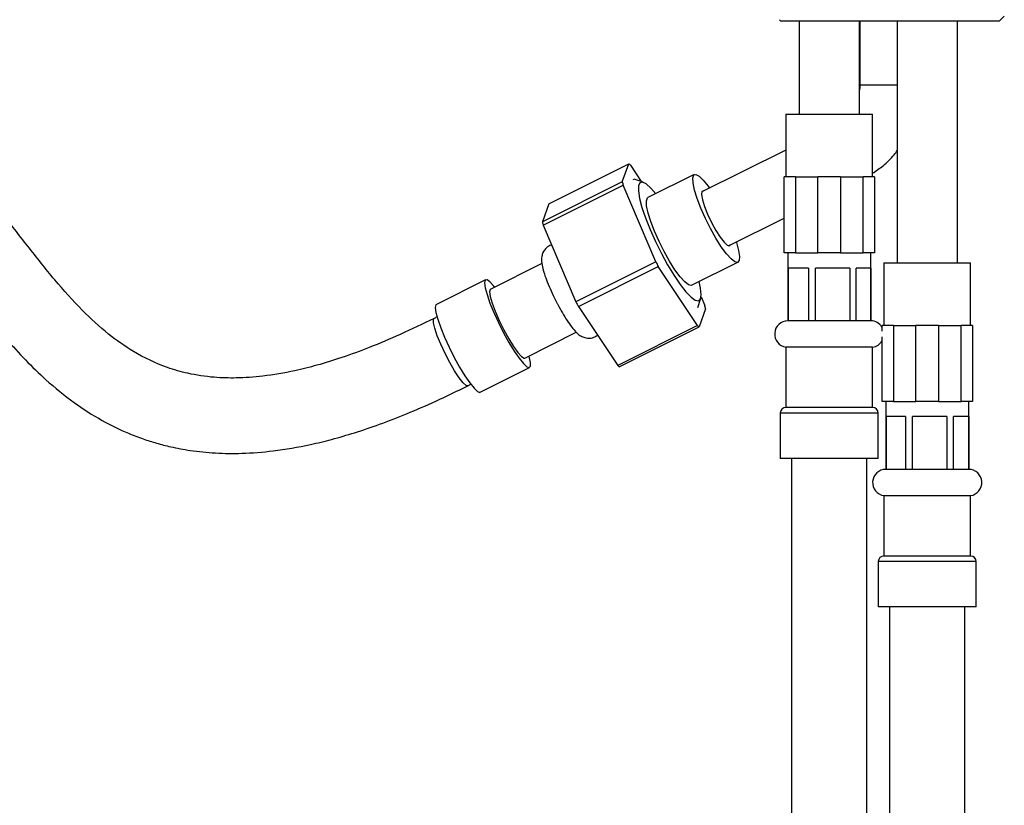
# Model space of a CAD drawing. Units: millimetres. Extents: x 3 to 2496, y 5 to 2495.
# Drawn here: x 1352 to 1483, y 1169 to 1273 of the extents above; entities that cross this region are included whole.
import ezdxf

# ---------------------------------------------------------------- set-up
doc = ezdxf.new("R2010")
doc.units = ezdxf.units.MM

msp = doc.modelspace()

# ---------------------------------------------------------------- linework, layer by layer
at = {"color": 7, "linetype": 'Continuous', "lineweight": 25}
for p, q in [((1452.98, 1273.14), (1453.14, 1272.98)), ((1482.14, 1272.98), (1453.14, 1272.98)), ((1455.59, 1272.98), (1455.59, 1260.63)), ((1463.59, 1260.63), (1463.59, 1272.98)), ((1463.64, 1272.98), (1463.64, 1264.53)), ((1468.59, 1272.98), (1468.59, 1240.93)), ((1476.59, 1240.93), (1476.59, 1272.98)), ((1482.14, 1272.98), (1482.81, 1273.65)), ((1453.84, 1260.63), (1453.84, 1252.33)), ((1453.84, 1260.63), (1459.59, 1260.63)), ((1459.59, 1260.63), (1465.34, 1260.63)), ((1465.34, 1252.33), (1465.34, 1260.63)), ((1453.84, 1255.88), (1442.68, 1250.34)), ((1422.38, 1248.74), (1432.98, 1254.05)), ((1432.11, 1251.67), (1432.98, 1254.05)), ((1433.19, 1253.86), (1434.63, 1251.69)), ((1433.66, 1251.94), (1433.56, 1251.98)), ((1434.91, 1251.6), (1433.69, 1252.03)), ((1441.68, 1252.64), (1435.52, 1249.59)), ((1453.59, 1242.23), (1453.59, 1252.33)), ((1455.09, 1252.33), (1453.59, 1252.33)), ((1455.09, 1252.33), (1455.09, 1242.23)), ((1455.09, 1252.33), (1458.09, 1252.33)), ((1458.09, 1242.23), (1458.09, 1252.33)), ((1461.09, 1252.33), (1458.09, 1252.33)), ((1461.09, 1252.33), (1461.09, 1242.23)), ((1461.09, 1252.33), (1464.09, 1252.33)), ((1464.09, 1242.23), (1464.09, 1252.33)), ((1465.59, 1252.33), (1464.09, 1252.33)), ((1465.59, 1252.33), (1465.59, 1242.23)), ((1432.11, 1251.67), (1421.52, 1246.36)), ((1421.64, 1245.92), (1432.23, 1251.23)), ((1436.57, 1241.05), (1432.23, 1251.23)), ((1422.38, 1248.74), (1421.52, 1246.36)), ((1446.23, 1243.18), (1453.59, 1246.83)), ((1421.64, 1245.92), (1425.97, 1235.74)), ((1455.09, 1242.23), (1453.59, 1242.23)), ((1454.09, 1242.23), (1454.09, 1233.23)), ((1455.09, 1242.23), (1458.09, 1242.23)), ((1461.09, 1242.23), (1458.09, 1242.23)), ((1461.09, 1242.23), (1464.09, 1242.23)), ((1465.59, 1242.23), (1464.09, 1242.23)), ((1465.09, 1233.23), (1465.09, 1242.23)), ((1421.44, 1240.83), (1414.61, 1237.4)), ((1436.57, 1241.05), (1425.97, 1235.74)), ((1426.31, 1235.11), (1436.9, 1240.42)), ((1442.1, 1232.63), (1436.9, 1240.42)), ((1441.3, 1237.94), (1447.45, 1240.99)), ((1456.83, 1240.23), (1454.19, 1240.23)), ((1454.19, 1233.23), (1454.19, 1240.23)), ((1456.83, 1240.23), (1456.83, 1233.23)), ((1462.33, 1240.23), (1457.76, 1240.23)), ((1457.76, 1233.23), (1457.76, 1240.23)), ((1462.33, 1240.23), (1462.33, 1233.23)), ((1465.09, 1240.23), (1463.17, 1240.23)), ((1463.17, 1233.23), (1463.17, 1240.23)), ((1465.09, 1240.23), (1465.09, 1233.23)), ((1466.84, 1240.93), (1466.84, 1232.63)), ((1466.84, 1240.93), (1472.59, 1240.93)), ((1472.59, 1240.93), (1478.34, 1240.93)), ((1478.34, 1232.63), (1478.34, 1240.93)), ((1413.98, 1238.66), (1407.45, 1235.38)), ((1442.14, 1235), (1442.53, 1236.23)), ((1442.57, 1236.41), (1443.06, 1235.26)), ((1426.31, 1235.11), (1431.51, 1227.32)), ((1443.18, 1234.82), (1442.31, 1232.44)), ((1407.54, 1233.75), (1407.15, 1233.55)), ((1442.1, 1232.63), (1431.51, 1227.32)), ((1431.72, 1227.13), (1442.31, 1232.44)), ((1454.19, 1233.23), (1454.09, 1233.23)), ((1456.83, 1233.23), (1454.19, 1233.23)), ((1457.76, 1233.23), (1456.83, 1233.23)), ((1462.33, 1233.23), (1457.76, 1233.23)), ((1463.17, 1233.23), (1462.33, 1233.23)), ((1465.09, 1233.23), (1463.17, 1233.23)), ((1466.59, 1231.86), (1466.59, 1232.63)), ((1468.09, 1232.63), (1466.59, 1232.63)), ((1468.09, 1232.63), (1468.09, 1222.53)), ((1468.09, 1232.63), (1471.09, 1232.63)), ((1471.09, 1222.53), (1471.09, 1232.63)), ((1474.09, 1232.63), (1471.09, 1232.63)), ((1474.09, 1232.63), (1474.09, 1222.53)), ((1474.09, 1232.63), (1477.09, 1232.63)), ((1477.09, 1222.53), (1477.09, 1232.63)), ((1478.59, 1232.63), (1477.09, 1232.63)), ((1478.59, 1232.63), (1478.59, 1222.53)), ((1419.18, 1228.29), (1426.02, 1231.71)), ((1466.59, 1222.53), (1466.59, 1231.09)), ((1453.84, 1229.74), (1453.84, 1221.74)), ((1462.91, 1229.74), (1453.84, 1229.74)), ((1465.34, 1229.74), (1462.91, 1229.74)), ((1465.34, 1221.74), (1465.34, 1229.74)), ((1413.27, 1223.76), (1419.81, 1227.03)), ((1411.63, 1224.61), (1412.02, 1224.81)), ((1462.91, 1221.74), (1453.84, 1221.74)), ((1465.34, 1221.74), (1462.91, 1221.74)), ((1468.09, 1222.53), (1466.59, 1222.53)), ((1467.09, 1222.53), (1467.09, 1213.53)), ((1468.09, 1222.53), (1471.09, 1222.53)), ((1474.09, 1222.53), (1471.09, 1222.53)), ((1474.09, 1222.53), (1477.09, 1222.53)), ((1478.59, 1222.53), (1477.09, 1222.53)), ((1478.09, 1213.53), (1478.09, 1222.53)), ((1453.09, 1220.99), (1453.09, 1214.99)), ((1466.09, 1214.99), (1466.09, 1220.99)), ((1469.69, 1220.53), (1467.16, 1220.53)), ((1467.16, 1213.53), (1467.16, 1220.53)), ((1469.69, 1220.53), (1469.69, 1213.53)), ((1475.19, 1220.53), (1470.61, 1220.53)), ((1470.61, 1213.53), (1470.61, 1220.53)), ((1475.19, 1220.53), (1475.19, 1213.53)), ((1478.09, 1220.53), (1476.05, 1220.53)), ((1476.05, 1213.53), (1476.05, 1220.53)), ((1478.09, 1220.53), (1478.09, 1213.53)), ((1463.34, 1214.99), (1453.09, 1214.99)), ((1454.59, 1214.99), (1454.59, 920.23)), ((1466.09, 1214.99), (1463.34, 1214.99)), ((1464.59, 920.23), (1464.59, 1214.99)), ((1467.16, 1213.53), (1467.09, 1213.53)), ((1469.69, 1213.53), (1467.16, 1213.53)), ((1470.61, 1213.53), (1469.69, 1213.53)), ((1475.19, 1213.53), (1470.61, 1213.53)), ((1476.05, 1213.53), (1475.19, 1213.53)), ((1478.09, 1213.53), (1476.05, 1213.53)), ((1466.84, 1210.04), (1466.84, 1202.04)), ((1478.34, 1210.04), (1466.84, 1210.04)), ((1478.34, 1202.04), (1478.34, 1210.04)), ((1478.34, 1202.04), (1466.84, 1202.04)), ((1466.09, 1201.29), (1466.09, 1195.29)), ((1479.09, 1195.29), (1479.09, 1201.29)), ((1479.09, 1195.29), (1466.09, 1195.29)), ((1467.59, 1195.29), (1467.59, 901.23)), ((1477.59, 900.53), (1477.59, 1195.29))]:
    msp.add_line(p, q, dxfattribs=at)
at = {"color": 8, "linetype": 'Continuous', "lineweight": 25}
for p, q in [((1463.64, 1264.53), (1466.78, 1264.53)), ((1466.78, 1264.53), (1468.59, 1264.53)), ((1463.34, 1220.99), (1453.09, 1220.99)), ((1466.09, 1220.99), (1463.34, 1220.99)), ((1479.09, 1201.29), (1466.09, 1201.29))]:
    msp.add_line(p, q, dxfattribs=at)
at = {"color": 7, "linetype": 'Continuous', "lineweight": 25, "flags": 128}
for points in [[(1443.16, 1246.81), (1442.56, 1248.16), (1442.07, 1249.44), (1441.71, 1250.57), (1441.51, 1251.51), (1441.47, 1252.19), (1441.6, 1252.58), (1441.88, 1252.65), (1442.32, 1252.42), (1442.87, 1251.88), (1443.52, 1251.07), (1443.68, 1250.84)], [(1436.55, 1250.09), (1435.9, 1250.83), (1435.28, 1251.39), (1434.79, 1251.63), (1434.45, 1251.55), (1434.26, 1251.15), (1434.25, 1250.45), (1434.41, 1249.47), (1434.73, 1248.26), (1435.2, 1246.87), (1435.81, 1245.35), (1436.52, 1243.76)], [(1442.9, 1250.45), (1442.69, 1250.37), (1442.63, 1249.97), (1442.75, 1249.29), (1443.03, 1248.4), (1443.44, 1247.36), (1443.95, 1246.27), (1444.52, 1245.23), (1445.09, 1244.33), (1445.62, 1243.66), (1446.05, 1243.26), (1446.35, 1243.18), (1446.45, 1243.29)], [(1437.01, 1243.76), (1436.41, 1245.11), (1435.91, 1246.39), (1435.56, 1247.52), (1435.35, 1248.46), (1435.32, 1249.13), (1435.45, 1249.52), (1435.52, 1249.59)], [(1447.24, 1243.67), (1447.26, 1243.6), (1447.54, 1242.56), (1447.66, 1241.75), (1447.62, 1241.21), (1447.41, 1240.97), (1447.04, 1241.05), (1446.55, 1241.44), (1445.94, 1242.12), (1445.26, 1243.05), (1444.55, 1244.19), (1443.83, 1245.47), (1443.16, 1246.81)], [(1436.52, 1243.76), (1437.31, 1242.18), (1438.14, 1240.66), (1438.99, 1239.26), (1439.81, 1238.06), (1440.57, 1237.08), (1441.25, 1236.38), (1441.81, 1235.98), (1442.23, 1235.9), (1442.49, 1236.14), (1442.59, 1236.69), (1442.52, 1237.54), (1442.32, 1238.45)], [(1441.3, 1237.94), (1441.26, 1237.92), (1440.89, 1238), (1440.4, 1238.39), (1439.79, 1239.07), (1439.11, 1240), (1438.4, 1241.14), (1437.68, 1242.41), (1437.01, 1243.76)], [(1415.18, 1237.69), (1415.07, 1237.82), (1414.56, 1238.38), (1414.17, 1238.65), (1413.93, 1238.61), (1413.84, 1238.25)], [(1413.84, 1238.25), (1413.93, 1237.61), (1414.17, 1236.71), (1414.56, 1235.59), (1415.07, 1234.33), (1415.69, 1233), (1416.37, 1231.65), (1417.07, 1230.36), (1417.77, 1229.21), (1418.42, 1228.26), (1418.99, 1227.55), (1419.45, 1227.13), (1419.76, 1227.02), (1419.93, 1227.22), (1419.93, 1227.72), (1419.76, 1228.5), (1419.75, 1228.57)], [(1414.61, 1237.4), (1414.59, 1237.39), (1414.5, 1237.09)], [(1414.5, 1237.09), (1414.59, 1236.47), (1414.85, 1235.59), (1415.26, 1234.5), (1415.79, 1233.29), (1416.41, 1232.04), (1417.06, 1230.86), (1417.7, 1229.82), (1418.28, 1229.01), (1418.75, 1228.48), (1419.09, 1228.27), (1419.18, 1228.29)], [(1407.45, 1235.38), (1407.39, 1235.33), (1407.31, 1234.98)], [(1407.31, 1234.98), (1407.39, 1234.33), (1407.63, 1233.43), (1408.02, 1232.32), (1408.54, 1231.06), (1409.15, 1229.72), (1409.83, 1228.37), (1410.54, 1227.09), (1411.24, 1225.94), (1411.89, 1224.99), (1412.46, 1224.28), (1412.91, 1223.86), (1413.23, 1223.74), (1413.27, 1223.76)]]:
    msp.add_lwpolyline(points, dxfattribs=at)
at = {"color": 8, "linetype": 'Continuous', "lineweight": 25, "flags": 128}
msp.add_lwpolyline([(1411.63, 1224.61), (1411.4, 1224.66), (1410.99, 1225.02), (1410.47, 1225.69), (1409.87, 1226.6), (1409.23, 1227.7), (1408.6, 1228.9), (1408.04, 1230.12), (1407.57, 1231.26), (1407.24, 1232.24), (1407.07, 1232.98), (1407.07, 1233.43), (1407.15, 1233.55)], dxfattribs=at)
at = {"color": 7, "linetype": 'Continuous', "lineweight": 25}
for centre, radius, start, end in [((1429.81, 1250.28), 4.92, 46.6126, 49.9102), ((1451.73, 1256.85), 20.29, 194.8086, 196.091), ((1441.13, 1251.54), 20.29, 194.8086, 196.091), ((1504.95, 1276.94), 77.23, 207.6897, 208.2157), ((1494.36, 1271.62), 77.23, 207.6897, 208.2157), ((1423.56, 1229.64), 20.29, 14.8086, 16.091), ((1445.48, 1236.2), 4.92, 226.6126, 229.9102), ((1454.09, 1231.48), 1.75, 90, 261.8079), ((1465.09, 1231.48), 1.75, 31.2454, 90), ((1465.09, 1231.48), 1.75, 278.1921, 328.7546), ((1434.89, 1230.89), 4.92, 226.6126, 229.9102), ((1453.84, 1220.99), 0.75, 90, 180), ((1465.34, 1220.99), 0.75, 0, 90), ((1467.09, 1211.78), 1.75, 90, 261.8079), ((1478.09, 1211.78), 1.75, 278.1921, 90), ((1466.84, 1201.29), 0.75, 90, 180), ((1478.34, 1201.29), 0.75, 0, 90)]:
    msp.add_arc(centre, radius, start, end, dxfattribs=at)
for points, knots in [([(1407.15, 1233.55), (1405.65, 1232.82), (1402.83, 1231.45), (1398.73, 1229.73), (1395.05, 1228.37), (1391.75, 1227.35), (1388.26, 1226.48), (1384.69, 1225.86), (1381.1, 1225.6), (1377.76, 1225.69), (1374.68, 1226.15), (1371.03, 1227.19), (1367.44, 1228.91), (1363.72, 1231.55), (1360.23, 1234.76), (1356.71, 1238.71), (1353.23, 1243.09), (1350.02, 1247.27), (1346.99, 1251.09), (1344.14, 1254.64), (1341.17, 1258.25), (1338.1, 1261.95), (1335.09, 1265.46), (1332.47, 1268.31), (1330.4, 1270.4), (1328.65, 1272.06), (1326.57, 1273.86), (1324.1, 1275.68), (1321.17, 1277.42), (1317.84, 1278.96), (1314.52, 1280.04), (1311.4, 1280.78), (1308.65, 1281.27), (1305.54, 1281.67), (1302.02, 1281.96), (1298.01, 1282.15), (1295.16, 1282.17), (1293.64, 1282.18)], [0, 0, 0, 0, 0.036285, 0.068229, 0.096342, 0.121087, 0.142893, 0.173727, 0.19899, 0.219967, 0.245447, 0.265671, 0.301827, 0.331521, 0.366081, 0.406846, 0.449425, 0.491209, 0.524534, 0.557999, 0.592564, 0.628538, 0.66464, 0.695282, 0.714103, 0.729617, 0.748298, 0.774488, 0.796464, 0.822576, 0.853711, 0.871646, 0.891555, 0.913816, 0.938906, 0.967409, 1, 1, 1, 1]), ([(1293.64, 1272.18), (1295.28, 1272.17), (1298.26, 1272.14), (1302.33, 1271.92), (1305.67, 1271.6), (1308.39, 1271.18), (1310.62, 1270.71), (1312.89, 1270.07), (1315.09, 1269.25), (1317.09, 1268.23), (1319.04, 1267.01), (1321.36, 1265.22), (1324.28, 1262.43), (1327.48, 1258.96), (1330.78, 1255.12), (1334.98, 1250.05), (1340.02, 1243.86), (1345.3, 1236.97), (1350.33, 1230.7), (1354.87, 1225.96), (1359.2, 1222.41), (1362.9, 1220.04), (1366.02, 1218.51), (1368.47, 1217.58), (1370.33, 1216.99), (1372.41, 1216.45), (1375.02, 1215.97), (1378.17, 1215.65), (1381.86, 1215.62), (1386.09, 1215.95), (1390.06, 1216.64), (1393.65, 1217.51), (1396.7, 1218.4), (1400.02, 1219.53), (1403.62, 1220.92), (1407.54, 1222.61), (1410.22, 1223.92), (1411.63, 1224.61)], [0, 0, 0, 0, 0.033991, 0.061889, 0.084794, 0.103642, 0.119267, 0.132347, 0.152902, 0.168284, 0.17975, 0.201794, 0.230882, 0.266469, 0.303617, 0.340232, 0.408541, 0.475451, 0.527716, 0.581291, 0.615317, 0.646138, 0.673554, 0.688021, 0.700911, 0.714414, 0.732634, 0.756112, 0.780242, 0.809237, 0.844066, 0.864095, 0.886143, 0.910453, 0.937313, 0.967043, 1, 1, 1, 1]), ([(1463.64, 1264.53), (1463.65, 1264.34), (1463.65, 1264.11), (1463.6, 1263.88), (1463.59, 1263.84)], [0, 0, 0, 0, 0.821289, 1, 1, 1, 1]), ([(1465.34, 1252.8), (1465.81, 1253.12), (1466.85, 1253.84), (1467.93, 1254.87), (1468.47, 1255.62), (1468.59, 1255.8)], [0, 0, 0, 0, 0.383508, 0.851448, 1, 1, 1, 1]), ([(1422.75, 1243.3), (1422.73, 1243.29), (1422.47, 1243.26), (1422.05, 1242.94), (1421.64, 1242.43), (1421.43, 1241.84), (1421.41, 1241.5), (1421.4, 1241.32)], [0, 0, 0, 0, 0.023246, 0.284139, 0.520854, 0.736752, 1, 1, 1, 1]), ([(1421.4, 1241.32), (1421.41, 1241.15), (1421.44, 1240.7), (1421.61, 1239.97), (1421.94, 1238.96), (1422.39, 1237.82), (1422.92, 1236.64), (1423.31, 1235.88), (1423.49, 1235.53)], [0, 0, 0, 0, 0.105118, 0.289821, 0.469547, 0.657677, 0.838317, 1, 1, 1, 1]), ([(1423.49, 1235.53), (1423.51, 1235.49), (1423.73, 1235.06), (1424.18, 1234.27), (1424.81, 1233.23), (1425.43, 1232.35), (1425.95, 1231.74), (1426.45, 1231.31), (1426.99, 1231.02), (1427.65, 1230.89), (1428.32, 1230.98), (1428.67, 1231.23), (1428.82, 1231.34)], [0, 0, 0, 0, 0.013158, 0.153607, 0.295173, 0.440247, 0.595776, 0.691705, 0.774591, 0.85321, 0.935923, 1, 1, 1, 1])]:
    msp.add_open_spline(points, degree=3, knots=knots, dxfattribs=at)

doc.saveas('drawing.dxf')
